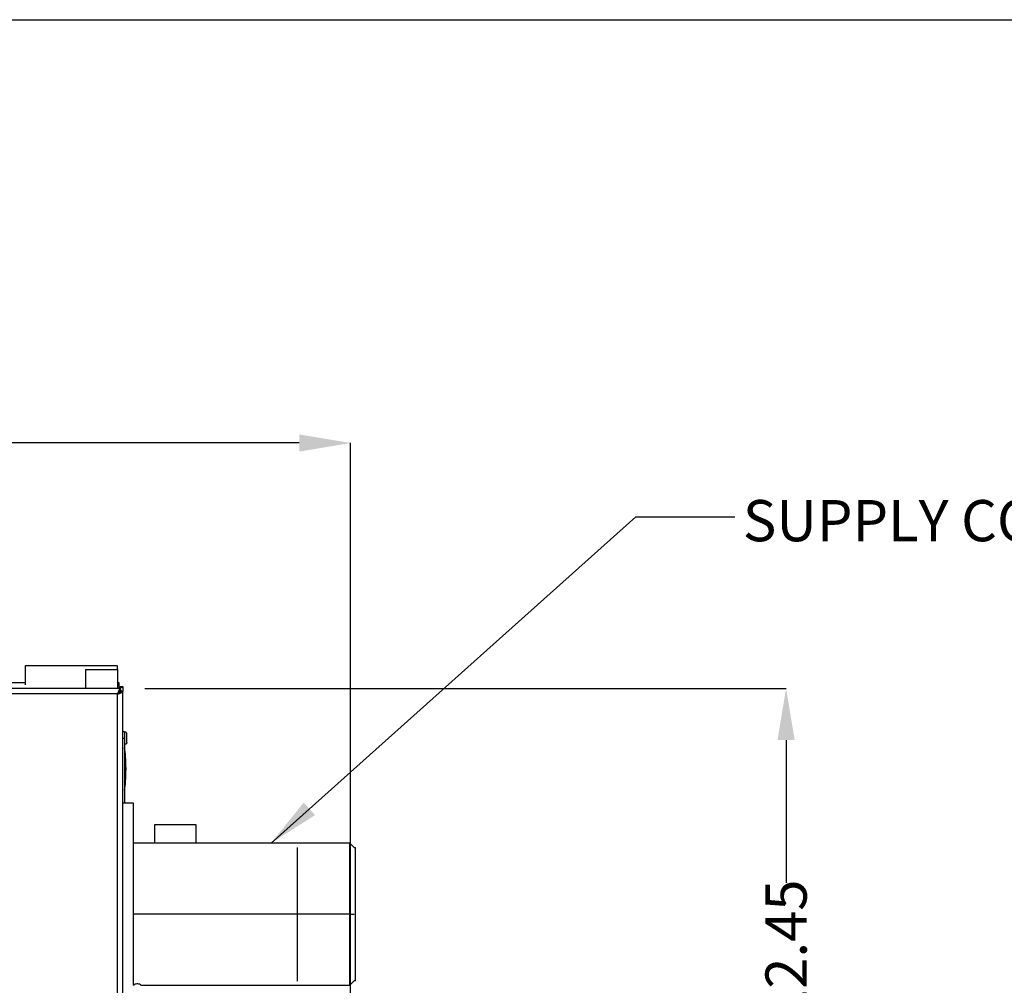
# Model space of a CAD drawing. Units: inches. Extents: x 0.8 to 21.2, y 1.3 to 17.
# Drawn here: x 10.7 to 13.1, y 14.6 to 17 of the extents above; entities that cross this region are included whole.
import ezdxf

# ---------------------------------------------------------------- set-up
doc = ezdxf.new("R2010")
doc.units = ezdxf.units.IN
doc.header["$MEASUREMENT"] = 0
doc.header["$PDSIZE"] = -1
for name, color, linetype in [('DIM', 1, 'Continuous'), ('SLD-0', 179, 'Continuous'), ('TEXT', 7, 'Continuous')]:
    doc.layers.add(name, color=color, linetype=linetype)
doc.styles.add('SLDTEXTSTYLE0', font='TXT', dxfattribs={"width": 0.75})
doc.styles.add('SLDTEXTSTYLE1', font='TXT', dxfattribs={"width": 0.75, "bigfont": 'bigfont'})
doc.dimstyles.new('SLDDIMSTYLE1', dxfattribs={"dimtxt": 0.18, "dimasz": 0.13, "dimexe": 0, "dimexo": 0.0625, "dimgap": 0, "dimtad": 0, "dimtih": 1, "dimtoh": 1, "dimdec": 0, "dimrnd": 1e-09, "dimzin": 0, "dimdsep": 46, "dimtxsty": 'Standard', "dimsah": 1, "dimcen": 0.09, "dimadec": 0, "dimazin": 0, "dimtfac": 0.13, "dimtdec": 0, "dimtofl": 0, "dimtmove": 0, "dimatfit": 3, "dimfxl": 1, "dimfrac": 2, "dimtolj": 1, "dimtzin": 0, "dimarcsym": 0})
doc.dimstyles.new('SLDDIMSTYLE2', dxfattribs={"dimtxt": 0.104167, "dimasz": 0.13, "dimexe": 0, "dimexo": 0.0625, "dimgap": 0.026042, "dimtad": 0, "dimlfac": 8, "dimrnd": 1e-09, "dimzin": 4, "dimdsep": 46, "dimtxsty": 'SLDTEXTSTYLE0', "dimsah": 1, "dimcen": 0.09, "dimadec": 0, "dimazin": 1, "dimtfac": 1, "dimtofl": 0, "dimtmove": 0, "dimatfit": 3, "dimfxl": 1, "dimfrac": 2, "dimtolj": 1, "dimtzin": 12, "dimarcsym": 0})

# ---------------------------------------------------------------- blocks, each defined once
blk = doc.blocks.new('_D_15')
at = {"layer": 'DEFPOINTS', "color": 0, "transparency": 16777216}
for p in [(6.7467, 15.9315), (6.7467, 15.0544), (11.4916, 14.1308)]:
    blk.add_point(p, dxfattribs=at)
at = {"layer": 'DIM', "color": 0, "lineweight": -2, "transparency": 16777216}
for p, q in [((6.7467, 15.1169), (6.7467, 15.9315)), ((6.8767, 15.9315), (8.7833, 15.9315)), ((11.3616, 15.9315), (9.1479, 15.9315)), ((11.4916, 14.1933), (11.4916, 15.9315))]:
    blk.add_line(p, q, dxfattribs=at)
at = {"layer": 'DIM', "color": 0, "transparency": 16777216}
for points in [[(6.8767, 15.9531), (6.8767, 15.9098), (6.7467, 15.9315)], [(11.3616, 15.9531), (11.3616, 15.9098), (11.4916, 15.9315)]]:
    blk.add_solid(points, dxfattribs=at)
at = {"layer": 'DIM', "color": 0, "transparency": 16777216, "insert": (8.9656, 15.9836), "char_height": 0.10417, "attachment_point": 2, "style": 'SLDTEXTSTYLE0'}
blk.add_mtext('\\A1;37.96', dxfattribs=at)
blk = doc.blocks.new('_D_16')
at = {"layer": 'DEFPOINTS', "color": 0, "transparency": 16777216}
for p in [(10.9094, 15.3107), (11.8673, 13.7551), (12.5919, 13.7551)]:
    blk.add_point(p, dxfattribs=at)
at = {"layer": 'DIM', "color": 0, "lineweight": -2, "transparency": 16777216}
for p, q in [((10.9719, 15.3107), (12.5919, 15.3107)), ((12.5919, 15.1807), (12.5919, 14.8202)), ((12.5919, 13.8851), (12.5919, 14.4817)), ((11.9298, 13.7551), (12.5919, 13.7551))]:
    blk.add_line(p, q, dxfattribs=at)
at = {"layer": 'DIM', "color": 0, "transparency": 16777216}
for points in [[(12.5702, 15.1807), (12.6136, 15.1807), (12.5919, 15.3107)], [(12.5702, 13.8851), (12.6136, 13.8851), (12.5919, 13.7551)]]:
    blk.add_solid(points, dxfattribs=at)
at = {"layer": 'DIM', "color": 0, "transparency": 16777216, "insert": (12.5398, 14.6509), "char_height": 0.10417, "attachment_point": 2, "rotation": 90, "style": 'SLDTEXTSTYLE0'}
blk.add_mtext('\\A1;12.45', dxfattribs=at)
blk = doc.blocks.new('SW_NOTE_4')
at = {"layer": 'SLD-0', "color": 0, "attachment_point": 1}
for s, insert, char_height, style in [('2-1/2” NPT', (1.5473, 0.0635), 0.125, 'SLDTEXTSTYLE1'), ('SUPPLY CONNECTION', (0.0205, 0.0428), 0.104167, 'SLDTEXTSTYLE0')]:
    blk.add_mtext(s, dxfattribs=dict(at, insert=insert, char_height=char_height, style=style))

msp = doc.modelspace()

# ---------------------------------------------------------------- linework, layer by layer
at = {"color": 7, "linetype": 'Continuous', "lineweight": 25}
for p, q in [((10.6703, 15.3205), (10.6703, 15.3692)), ((10.6703, 15.3692), (10.9013, 15.3692)), ((10.8228, 15.3107), (10.8228, 15.3588)), ((10.8228, 15.3588), (10.9028, 15.3588)), ((10.9013, 15.3692), (10.9013, 15.3588)), ((10.9028, 15.3588), (10.9028, 15.3107)), ((10.6703, 15.3257), (7.5115, 15.3257)), ((10.907, 15.3257), (10.9028, 15.3257)), ((10.907, 15.3182), (10.907, 15.3257)), ((10.9094, 15.3107), (7.5404, 15.3107)), ((10.9088, 15.3165), (10.9163, 15.3165)), ((10.9094, 15.3107), (10.9094, 15.3047)), ((10.9163, 15.3039), (10.9103, 15.3039)), ((10.9163, 15.3165), (10.9163, 15.3039)), ((10.9163, 12.2063), (10.9163, 15.3039)), ((10.9028, 15.2972), (7.5404, 15.2972)), ((10.9028, 12.2129), (10.9028, 15.2972)), ((10.9203, 15.2014), (10.9163, 15.2014)), ((10.9203, 15.2014), (10.9203, 15.2017)), ((10.9203, 15.2014), (10.9203, 15.1851)), ((10.9203, 15.1851), (10.9163, 15.1851)), ((10.9203, 15.1851), (10.9203, 15.0216)), ((10.9259, 15.1742), (10.9259, 15.1982)), ((10.9259, 15.1742), (10.9259, 15.1732)), ((10.9428, 15.0216), (10.9163, 15.0216)), ((10.9428, 14.561), (10.9428, 15.0216)), ((10.9964, 14.9663), (10.9964, 14.9203)), ((11.1014, 14.9663), (10.9964, 14.9663)), ((11.1014, 14.9203), (11.1014, 14.9663)), ((11.4894, 14.9203), (10.9428, 14.9203)), ((11.5005, 14.9092), (11.4894, 14.9203)), ((11.4894, 14.7406), (11.4894, 14.9203)), ((11.5005, 14.9092), (11.5042, 14.9092)), ((11.4894, 14.561), (11.4894, 14.7406)), ((10.9428, 14.561), (10.943, 14.561)), ((10.9539, 14.5645), (10.9511, 14.5645)), ((10.962, 14.561), (11.4894, 14.561)), ((11.4894, 14.561), (11.5005, 14.5721)), ((11.5042, 14.5721), (11.5005, 14.5721))]:
    msp.add_line(p, q, dxfattribs=at)
at = {"color": 8, "linetype": 'Continuous', "lineweight": 25}
for q in [(10.9428, 14.7406), (11.5005, 14.7406)]:
    msp.add_line((11.4894, 14.7406), q, dxfattribs=at)
msp.add_lwpolyline([(0.7602, 17.0012), (21.2391, 17.0012), (21.2391, 1.3017), (0.7602, 1.3017)], close=True)
at = {"color": 7, "linetype": 'Continuous', "lineweight": 25, "flags": 128}
msp.add_lwpolyline([(10.9074, 15.3001), (10.9066, 15.301), (10.9056, 15.3019)], dxfattribs=at)
at = {"color": 7, "linetype": 'Continuous', "lineweight": 25}
for centre, radius, start, end in [((10.9013, 15.2957), 0.015, 32.7568, 57.2432), ((10.9195, 15.1943), 0.0075, 31.8989, 84.3195), ((10.9195, 15.1772), 0.0075, 275.6805, 328.1011), ((10.9511, 14.5533), 0.0112, 90, 138.8132), ((10.9539, 14.5533), 0.0112, 41.1868, 90)]:
    msp.add_arc(centre, radius, start, end, dxfattribs=at)
for major_axis, start_param, end_param in [((0, 0.0625), 4.712389, 5.74086), ((0, -0.0625), 0.542325, 1.570796)]:
    msp.add_ellipse((10.9163, 15.1079), major_axis=major_axis, ratio=0.124, start_param=start_param, end_param=end_param, dxfattribs=at)
for points, knots in [([(10.907, 15.3257), (10.9066, 15.3256), (10.9057, 15.3252), (10.9045, 15.3225), (10.9035, 15.3194), (10.9029, 15.3172), (10.9028, 15.3167)], [0, 0, 0, 0, 0.29941, 0.598849, 0.898287, 1, 1, 1, 1]), ([(10.907, 15.3182), (10.9065, 15.3181), (10.9056, 15.3179), (10.9042, 15.3163), (10.9033, 15.3148), (10.9028, 15.3138), (10.9028, 15.3137)], [0, 0, 0, 0, 0.323884, 0.647769, 0.971521, 1, 1, 1, 1]), ([(10.9028, 15.3111), (10.904, 15.3114), (10.9069, 15.3121), (10.911, 15.3133), (10.9145, 15.3145), (10.9161, 15.3156), (10.9162, 15.3163), (10.9163, 15.3165)], [0, 0, 0, 0, 0.16687, 0.403209, 0.639554, 0.875895, 1, 1, 1, 1]), ([(10.9028, 15.3115), (10.9032, 15.3117), (10.9045, 15.3124), (10.9065, 15.3135), (10.9082, 15.3149), (10.9087, 15.3159), (10.9088, 15.3164), (10.9088, 15.3165)], [0, 0, 0, 0, 0.125034, 0.39995, 0.674755, 0.949551, 1, 1, 1, 1]), ([(10.9094, 15.3107), (10.9089, 15.3106), (10.9079, 15.3102), (10.9064, 15.3077), (10.9049, 15.304), (10.9037, 15.3002), (10.903, 15.2979), (10.9028, 15.2972)], [0, 0, 0, 0, 0.224921, 0.449899, 0.67487, 0.899837, 1, 1, 1, 1]), ([(10.9094, 15.3047), (10.9089, 15.3046), (10.9078, 15.3044), (10.9062, 15.3029), (10.9046, 15.3005), (10.9034, 15.2984), (10.9028, 15.2974), (10.9028, 15.2972)], [0, 0, 0, 0, 0.23002, 0.476491, 0.723008, 0.969501, 1, 1, 1, 1]), ([(10.9028, 15.2972), (10.9043, 15.2977), (10.9075, 15.2987), (10.9117, 15.3002), (10.9148, 15.3017), (10.9161, 15.3029), (10.9162, 15.3036), (10.9163, 15.3039)], [0, 0, 0, 0, 0.224919, 0.449893, 0.67487, 0.899821, 1, 1, 1, 1]), ([(10.9028, 15.2972), (10.9037, 15.2977), (10.9055, 15.2988), (10.908, 15.3004), (10.9097, 15.302), (10.9102, 15.3032), (10.9103, 15.3038), (10.9103, 15.3039)], [0, 0, 0, 0, 0.230006, 0.476475, 0.722985, 0.969488, 1, 1, 1, 1]), ([(11.3566, 14.9095), (11.3566, 14.9085), (11.3566, 14.9052), (11.3566, 14.8964), (11.3566, 14.8835), (11.3566, 14.868), (11.3566, 14.8503), (11.3566, 14.8307), (11.3566, 14.8097), (11.3566, 14.7874), (11.3566, 14.7644), (11.3566, 14.741), (11.3566, 14.7175), (11.3566, 14.6944), (11.3566, 14.672), (11.3566, 14.6508), (11.3566, 14.6311), (11.3566, 14.6133), (11.3566, 14.5977), (11.3566, 14.5847), (11.3566, 14.576), (11.3566, 14.5727), (11.3566, 14.5717)], [0, 0, 0, 0, 0.02095, 0.074017, 0.126996, 0.18018, 0.233389, 0.286615, 0.339692, 0.392738, 0.445861, 0.498939, 0.552094, 0.605378, 0.658673, 0.712097, 0.765681, 0.819254, 0.872696, 0.925856, 0.979032, 1, 1, 1, 1]), ([(11.5042, 14.5721), (11.5042, 14.5727), (11.5042, 14.574), (11.5042, 14.584), (11.5042, 14.5996), (11.5042, 14.6207), (11.5042, 14.6464), (11.5042, 14.6757), (11.5042, 14.7075), (11.5042, 14.7406), (11.5042, 14.7737), (11.5042, 14.8056), (11.5042, 14.8349), (11.5042, 14.8606), (11.5042, 14.8817), (11.5042, 14.8973), (11.5042, 14.9073), (11.5042, 14.9086), (11.5042, 14.9092)], [0, 0, 0, 0, 0.0624996, 0.1250003, 0.1875002, 0.2500003, 0.3124998, 0.3750002, 0.4374999, 0.5, 0.5625, 0.6249999, 0.6875003, 0.7499997, 0.8124998, 0.8749997, 0.9375004, 1, 1, 1, 1])]:
    msp.add_open_spline(points, degree=3, knots=knots, dxfattribs=at)

# ---------------------------------------------------------------- block references
at = {"layer": 'TEXT', "color": 6}
msp.add_blockref('SW_NOTE_4', (12.4621, 15.7445), dxfattribs=at)

# ---------------------------------------------------------------- dimensions: what is measured, and where the dimension line sits
at = {"layer": 'DIM'}
dim = msp.add_linear_dim(base=(6.7467, 15.9315), p1=(11.4916, 14.1308), p2=(6.7467, 15.0544), dimstyle='SLDDIMSTYLE2', dxfattribs=at)
dim.commit()
dim.dimension.update_dxf_attribs({"geometry": '_D_15', "text_midpoint": (8.9656, 15.9315), "dimtype": 160})
dim = msp.add_linear_dim(base=(12.59191, 13.75506), p1=(10.90937, 15.31074), p2=(11.86734, 13.75506), angle=90, dimstyle='SLDDIMSTYLE2', dxfattribs=at)
dim.commit()
dim.dimension.update_dxf_attribs({"geometry": '_D_16', "text_midpoint": (12.59191, 14.65095), "dimtype": 160})

# ---------------------------------------------------------------- leaders
at = {"layer": 'TEXT', "color": 6}
msp.add_leader([(11.2905, 14.9203), (12.2121, 15.7445), (12.4621, 15.7445)], dimstyle='SLDDIMSTYLE1', dxfattribs=at)

doc.saveas('drawing.dxf')
